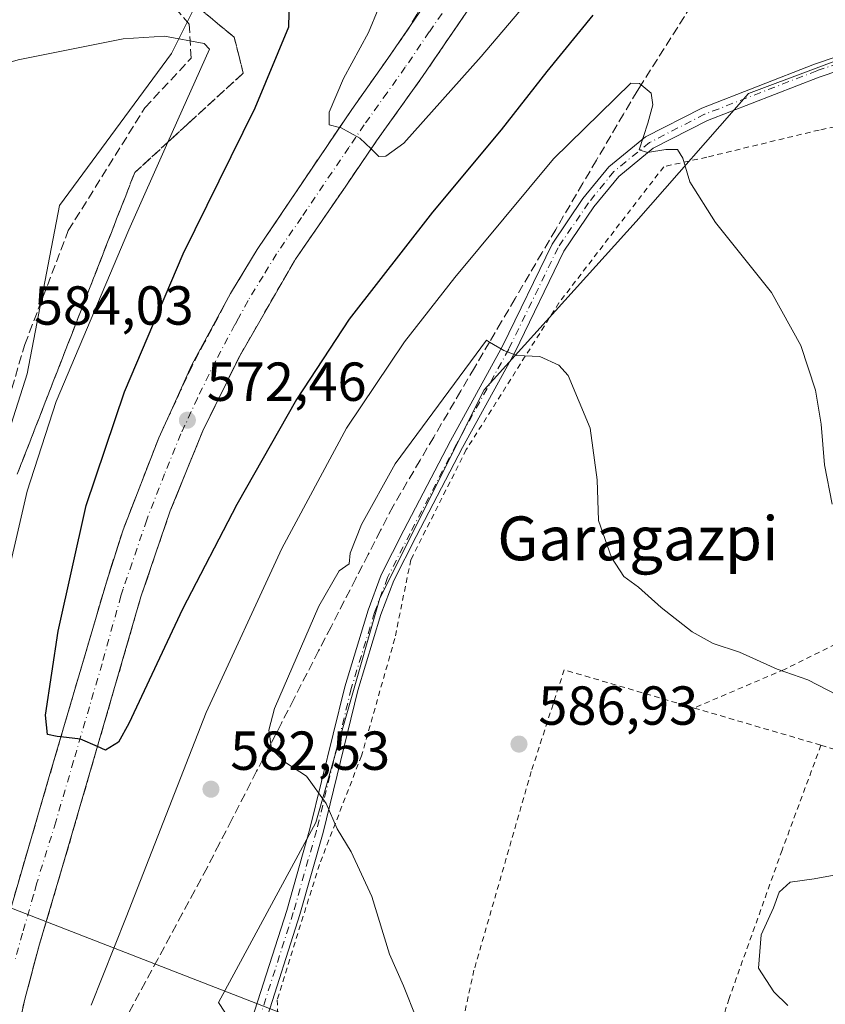
# Model space of a CAD drawing. Units: metres. Extents: x 562887 to 566314, y 4751854 to 4754199.
# Drawn here: x 565505 to 565652, y 4752085 to 4752265 of the extents above; entities that cross this region are included whole.
import ezdxf
from ezdxf.enums import TextEntityAlignment as Align

# ---------------------------------------------------------------- set-up
doc = ezdxf.new("R2010")
doc.units = ezdxf.units.M
doc.header["$MEASUREMENT"] = 0
for name, pattern in [('DGN Style 2', [1.6480167562047852, 0.988810053722871, -0.6592067024819142]), ('DGN Style 3', [2.307223458686699, 1.648016756204785, -0.6592067024819142]), ('DGN Style 4', [2.6384748266838614, 1.318413404963828, -0.6592067024819142, 0.001648016756204785, -0.6592067024819142])]:
    doc.linetypes.add(name, pattern=pattern)
for name, color, linetype, lineweight in [('Alambrada', 7, 'DGN Style 2', 0), ('Camino Cxs', 7, 'Continuous', 0), ('Camino eje', 30, 'DGN Style 4', 13), ('Carretera de calzada única Cxs', 7, 'Continuous', 13), ('Carretera de calzada única eje', 7, 'DGN Style 4', 0), ('Curva de nivel maestra', 30, 'Continuous', 30), ('Curva de nivel normal', 30, 'Continuous', 0), ('Núcleo urbano CxS', 7, 'Continuous', 0), ('Prado CxS', 92, 'Continuous', 0), ('Punto de cota en terreno', 7, 'Continuous', 0), ('Rótulo de punto de cota en terreno', 7, 'Continuous', 0), ('Senda', 7, 'DGN Style 3', 0), ('Talud superficial', 30, 'DGN Style 3', 0), ('Tendido', 6, 'Continuous', 0), ('Texto cartográfico', 7, 'Continuous', 0)]:
    doc.layers.add(name, color=color, linetype=linetype, lineweight=lineweight)
doc.styles.add('Style-Arial', font='txt')

# ---------------------------------------------------------------- blocks, each defined once
blk = doc.blocks.new('*U14')
at = {"layer": 'Prado CxS', "color": 92, "linetype": 'Continuous', "lineweight": 0}
blk.add_polyline3d([(565603.5608000001, 4752367.463099999, 566.6753999999928), (565585.1299000002, 4752340.7391, 578.5160999999935), (565557.3623000003, 4752321.740900001, 579.8741000000009), (565501.8277000003, 4752318.819300001, 576.0356000000029), (565469.6760999998, 4752318.819900001, 573.2402000000002), (565465.2921000002, 4752305.6667, 572.187699999995), (565485.7516999999, 4752295.436100001, 573.4844000000012), (565520.8256999999, 4752283.7443, 574.8752999999997), (565538.3624999998, 4752270.5909, 577.7400000000052), (565532.5169000002, 4752258.899499999, 580.0581999999995), (565512.0559, 4752231.1325, 582.8087999999989), (565506.2094999999, 4752200.442500001, 583.317200000005), (565494.5173000004, 4752163.9067, 583.0678999999947), (565490.1321, 4752121.524900001, 579.6794999999984), (565456.5191000003, 4752121.5255, 577.2161000000051), (565457.9801000003, 4752106.9113, 575.2274000000034), (565456.5182999996, 4752084.989499999, 576.3383000000031), (565443.3646999998, 4752060.145099999, 576.811799999996), (565399.5218000002, 4752048.4549, 575.9081000000006), (565317.6819000002, 4752063.0703, 572.2167999999947), (565202.2295000004, 4752093.7623, 564.6138000000064), (565136.4659000002, 4752117.146500001, 559.9719999999943), (565094.0854000002, 4752144.9143, 557.5123000000021), (565032.3733000001, 4752178.577099999, 557.7899999999936)], dxfattribs=at)
blk = doc.blocks.new('5PATER')
at = {"layer": 'Punto de cota en terreno', "linetype": 'Continuous', "lineweight": 0}
h = blk.add_hatch(color=51, dxfattribs=at)
edge = h.paths.add_edge_path()
edge.add_ellipse((0, 0), major_axis=(-0.1095731443231308, -0.1110710700762829), ratio=0.9994222409660322, start_angle=0, end_angle=360)
blk = doc.blocks.new('*U22')
at = {"layer": 'Carretera de calzada única Cxs', "color": 7, "linetype": 'Continuous', "lineweight": 13}
for points in [[(565652.9101, 4752338.920100001, 565.2795999999944), (565648.9101, 4752338.630100001, 565.3706999999995), (565640.1300999997, 4752336.040100001, 565.4274000000005), (565637.7901, 4752334.720100001, 565.4183000000048), (565634.2401000002, 4752332.1601, 565.4695000000065), (565630.7500999998, 4752329.050100001, 565.5739999999934), (565625.7901, 4752323.050100001, 565.8634000000021), (565617.9700999996, 4752312.210100001, 566.4704999999958), (565594.8701, 4752278.9001, 568.1377999999969), (565587.0800999999, 4752267.5701, 568.7572999999975), (565578.2901, 4752254.6801, 569.4140000000043), (565569.9001000002, 4752242.950099999, 570.0513999999966), (565564.2901, 4752234.700099999, 570.4530999999988), (565555.1300999997, 4752221.380100001, 571.0730999999942), (565544.8800999997, 4752203.630100001, 571.8331000000035), (565538.2100999998, 4752190.050100001, 572.3990999999951), (565532.2901, 4752175.460100001, 573.212400000004), (565526.9401000004, 4752159.780099999, 573.8206000000064), (565519.0301000001, 4752132.520099999, 575.0109999999986), (565512.5900999998, 4752110.350099999, 575.9000999999989), (565508.4501, 4752096.4001, 576.5592000000033), (565505.7301000003, 4752086.3301, 576.8055000000022), (565503.3101000004, 4752075.140100001, 577.1391000000004)], [(565496.9886999996, 4752082.038899999, 577.2237000000023), (565498.5900999998, 4752086.030099999, 576.8813999999984), (565499.4744999995, 4752089.331900001, 576.7158999999956), (565501.4707000004, 4752096.7851, 576.4507000000012), (565502.3800999997, 4752100.1801, 576.3917999999976), (565510.2200999996, 4752126.960100001, 575.4676000000036), (565520.6300999997, 4752162.460100001, 574.1726999999955), (565523.6601, 4752171.9901, 574.8141999999935), (565530.2001, 4752188.790100001, 572.9833000000071), (565533.0173000004, 4752194.885500001, 572.6824000000051), (565536.1312999995, 4752201.9451, 572.449099999998), (565537.4052999998, 4752204.304099999, 572.2740000000049), (565543.2701000003, 4752215.0701, 571.7084999999934), (565548.1201, 4752223.110099999, 571.2476000000024), (565565.3800999997, 4752248.670100001, 569.8833000000013), (565571.9501, 4752257.950099999, 569.3803999999947), (565579.0301000001, 4752268.2301, 568.7762999999978)]]:
    blk.add_polyline3d(points, dxfattribs=at)

msp = doc.modelspace()

# ---------------------------------------------------------------- linework, layer by layer
at = {"layer": 'Alambrada', "color": 7, "linetype": 'DGN Style 2', "lineweight": 0, "extrusion": (0.05021120785634754, -0.01473990927032519, 0.9986298461794086), "elevation": -41057.24094833403, "flags": 128}
msp.add_lwpolyline([(4719050.28815362, 794759.9719479505), (4719050.28815362, 794735.8328370667)], dxfattribs=at)
at = {"layer": 'Alambrada', "color": 7, "linetype": 'DGN Style 2', "lineweight": 0}
for points in [[(565810.3201000001, 4752253.2301, 560.4550000000017), (565800.1601, 4752258.350099999, 560.563599999994), (565794.2801000001, 4752259.470100001, 561.1600000000036), (565777.3201000001, 4752259.2401, 562.8853999999993), (565757.1901000004, 4752258.350099999, 564.9192000000039), (565714.0000999998, 4752254.110099999, 569.5117000000029), (565695.9200999998, 4752251.4101, 572.3956000000035), (565681.6700999998, 4752250.440099999, 575.0481), (565669.6700999998, 4752248.840100001, 575.8025999999954), (565650.6300999997, 4752244.920100001, 578.258600000001), (565630.1201, 4752239.970100001, 579.3984000000055), (565622.2701000003, 4752238.2301, 580.301099999997), (565603.1700999998, 4752213.390100001, 583.6306999999942), (565586.2701000003, 4752186.610099999, 585.7976000000053), (565576.1501000002, 4752166.520099999, 585.5648999999976), (565573.2301000003, 4752152.130100001, 585.880999999994), (565567.1601, 4752130.7601, 585.8497999999963), (565559.4801000003, 4752110.9301, 584.5290999999997), (565551.7795000002, 4752086.2487, 583.094299999997), (565552.3086999999, 4752075.003900001, 582.6006999999954), (565558.5099, 4752055.093900001, 581.5219999999972), (565579.2301000003, 4752048.9301, 582.6616999999969)], [(565840.5701000001, 4752128.040100001, 565.1633000000002), (565820.5100999996, 4752134.6801, 564.7467999999935), (565755.0000999998, 4752157.5601, 566.7228999999934), (565717.7100999998, 4752172.600099999, 569.4991000000009), (565686.1501000002, 4752167.1601, 575.9241000000038), (565644.2801000001, 4752146.520099999, 585.1861999999965), (565627.8300999999, 4752139.470100001, 588.8138999999937)], [(565627.8300999999, 4752139.470100001, 588.8138999999937), (565604.1201, 4752146.440099999, 587.1477000000014), (565598.1201, 4752127.880100001, 587.2097000000067), (565587.6700999998, 4752091.6501, 586.3689000000013), (565581.8300999999, 4752064.7601, 584.0976999999984), (565579.2301000003, 4752048.9301, 582.6616999999969)], [(565650.9600999998, 4752132.6801, 587.550700000007), (565643.8701, 4752113.5601, 589.2339999999967), (565634.2001, 4752086.450099999, 589.3521000000037), (565627.6300999997, 4752066.040100001, 587.5426000000007), (565623.0301000001, 4752048.130100001, 584.9021000000066), (565620.5100999996, 4752036.440099999, 583.5430000000051)], [(565650.9600999998, 4752132.6801, 587.550700000007), (565703.2801000001, 4752116.050100001, 585.6371000000072), (565750.2301000003, 4752102.440099999, 586.0265000000073), (565789.5401, 4752091.890100001, 588.3114999999962), (565820.6700999998, 4752082.520099999, 579.4615999999951), (565830.3501000004, 4752080.550100001, 577.8859999999986)]]:
    msp.add_polyline3d(points, dxfattribs=at)
at = {"layer": 'Camino Cxs', "color": 7, "linetype": 'Continuous', "lineweight": 0}
for points in [[(565547.1804999998, 4752082.6371, 582.3319999999949), (565553.5120999999, 4752102.501700001, 583.8672999999981), (565557.7336999997, 4752117.409499999, 584.6643999999942), (565564.0867, 4752143.3507, 585.7774999999965), (565568.3416999998, 4752157.3125, 585.3561000000045), (565570.7613000004, 4752163.7645, 585.2848999999987), (565574.8967000004, 4752171.901900001, 585.4327000000048), (565583.3727000002, 4752188.1917, 585.8034999999945), (565592.8892999999, 4752205.5067, 584.9514000000054), (565601.9105000002, 4752224.0799, 582.465200000006), (565607.5478999997, 4752232.401699999, 581.4802000000054), (565612.2931000004, 4752238.231699999, 580.761599999998), (565618.9763000002, 4752243.6873, 580.1536999999954), (565629.2062999997, 4752248.936899999, 579.3334999999934), (565649.7969000004, 4752256.907500001, 577.7902000000031), (565669.3369000005, 4752263.5537, 575.5267000000022)], [(565547.1804999998, 4752082.6371, 582.3319999999949), (565553.5120999999, 4752102.501700001, 583.8672999999981), (565557.7336999997, 4752117.409499999, 584.6643999999942), (565564.0867, 4752143.3507, 585.7774999999965), (565568.3416999998, 4752157.3125, 585.3561000000045), (565570.7613000004, 4752163.7645, 585.2848999999987), (565574.8967000004, 4752171.901900001, 585.4327000000048), (565583.3727000002, 4752188.1917, 585.8034999999945), (565592.8892999999, 4752205.5067, 584.9514000000054), (565601.9105000002, 4752224.0799, 582.465200000006), (565607.5478999997, 4752232.401699999, 581.4802000000054), (565612.2931000004, 4752238.231699999, 580.761599999998), (565618.9763000002, 4752243.6873, 580.1536999999954), (565629.2062999997, 4752248.936899999, 579.3334999999934), (565649.7969000004, 4752256.907500001, 577.7902000000031), (565669.3369000005, 4752263.5537, 575.5267000000022)], [(565670.0050999997, 4752261.1403, 575.6444999999949), (565650.6511000004, 4752254.5573, 578.0737999999983), (565630.2311000006, 4752246.652899999, 579.0258000000031), (565620.3526999997, 4752241.583699999, 580.0978000000032), (565614.0713000001, 4752236.4561, 580.7416999999987), (565609.5560999997, 4752230.908700001, 581.4155000000028), (565604.0809000004, 4752222.826300001, 582.5152999999991), (565595.1105000004, 4752204.3577, 585.0118999999977), (565585.5773, 4752187.012499999, 585.7997999999934), (565577.1199000003, 4752170.758500001, 585.4961000000039), (565573.0531000001, 4752162.756100001, 585.4247999999934), (565570.7100999998, 4752156.508300001, 585.5800000000017), (565566.4983000001, 4752142.6885, 585.8484999999928), (565560.1513, 4752116.771299999, 584.823900000003), (565555.9064999997, 4752101.781300001, 584.1067999999941), (565549.6355, 4752082.1073, 582.6386999999959)], [(565670.0050999997, 4752261.1403, 575.6444999999949), (565650.6511000004, 4752254.5573, 578.0737999999983), (565630.2311000006, 4752246.652899999, 579.0258000000031), (565620.3526999997, 4752241.583699999, 580.0978000000032), (565614.0713000001, 4752236.4561, 580.7416999999987), (565609.5560999997, 4752230.908700001, 581.4155000000028), (565604.0809000004, 4752222.826300001, 582.5152999999991), (565595.1105000004, 4752204.3577, 585.0118999999977), (565585.5773, 4752187.012499999, 585.7997999999934), (565577.1199000003, 4752170.758500001, 585.4961000000039), (565573.0531000001, 4752162.756100001, 585.4247999999934), (565570.7100999998, 4752156.508300001, 585.5800000000017), (565566.4983000001, 4752142.6885, 585.8484999999928), (565560.1513, 4752116.771299999, 584.823900000003), (565555.9064999997, 4752101.781300001, 584.1067999999941), (565549.6355, 4752082.1073, 582.6386999999959)]]:
    msp.add_polyline3d(points, dxfattribs=at)
at = {"layer": 'Camino eje', "color": 30, "linetype": 'DGN Style 4', "lineweight": 13}
msp.add_polyline3d([(565669.6709000003, 4752262.346899999, 575.4694000000018), (565650.2241000002, 4752255.7323, 577.918399999995), (565629.7187000001, 4752247.7949, 579.0895000000019), (565619.6645000001, 4752242.635500001, 580.0840000000027), (565613.1823000005, 4752237.343900001, 580.738200000007), (565608.5521, 4752231.655300001, 581.4336999999941), (565602.9956999999, 4752223.4531, 582.5063999999984), (565593.9999000002, 4752204.9323, 584.9741999999969), (565584.4748999998, 4752187.6021, 585.8093999999984), (565576.0083, 4752171.3301, 585.4581000000035), (565571.9071000004, 4752163.260299999, 585.3430999999982), (565569.5258999999, 4752156.910300001, 585.4676999999938), (565565.2925000004, 4752143.0197, 585.8105000000069), (565558.9424999999, 4752117.090500001, 584.7446000000054), (565554.7093000002, 4752102.1415, 583.9864999999991), (565548.4079, 4752082.372099999, 582.4630999999936)], dxfattribs=at)
at = {"layer": 'Carretera de calzada única Cxs', "color": 7, "linetype": 'Continuous', "lineweight": 13}
for points in [[(565652.9101, 4752338.920100001, 565.2795999999944), (565648.9101, 4752338.630100001, 565.3706999999995), (565640.1300999997, 4752336.040100001, 565.4274000000005), (565637.7901, 4752334.720100001, 565.4183000000048), (565634.2401000002, 4752332.1601, 565.4695000000065), (565630.7500999998, 4752329.050100001, 565.5739999999934), (565625.7901, 4752323.050100001, 565.8634000000021), (565617.9700999996, 4752312.210100001, 566.4704999999958), (565594.8701, 4752278.9001, 568.1377999999969), (565587.0800999999, 4752267.5701, 568.7572999999975), (565578.2901, 4752254.6801, 569.4140000000043), (565569.9001000002, 4752242.950099999, 570.0513999999966), (565564.2901, 4752234.700099999, 570.4530999999988), (565555.1300999997, 4752221.380100001, 571.0730999999942), (565544.8800999997, 4752203.630100001, 571.8331000000035), (565538.2100999998, 4752190.050100001, 572.3990999999951), (565532.2901, 4752175.460100001, 573.212400000004), (565526.9401000004, 4752159.780099999, 573.8206000000064), (565519.0301000001, 4752132.520099999, 575.0109999999986), (565512.5900999998, 4752110.350099999, 575.9000999999989), (565508.4501, 4752096.4001, 576.5592000000033), (565505.7301000003, 4752086.3301, 576.8055000000022), (565503.3101000004, 4752075.140100001, 577.1391000000004)], [(565501.4707000004, 4752096.7851, 576.4507000000012), (565502.3800999997, 4752100.1801, 576.3917999999976), (565510.2200999996, 4752126.960100001, 575.4676000000036), (565520.6300999997, 4752162.460100001, 574.1726999999955), (565523.6601, 4752171.9901, 574.8141999999935), (565530.2001, 4752188.790100001, 572.9833000000071), (565533.0173000004, 4752194.885500001, 572.6824000000051), (565536.1312999995, 4752201.9451, 572.449099999998), (565537.4052999998, 4752204.304099999, 572.2740000000049), (565543.2701000003, 4752215.0701, 571.7084999999934), (565548.1201, 4752223.110099999, 571.2476000000024), (565565.3800999997, 4752248.670100001, 569.8833000000013), (565571.9501, 4752257.950099999, 569.3803999999947), (565579.0301000001, 4752268.2301, 568.7762999999978)]]:
    msp.add_polyline3d(points, dxfattribs=at)
at = {"layer": 'Carretera de calzada única eje', "color": 7, "linetype": 'DGN Style 4', "lineweight": 0}
msp.add_polyline3d([(565584.9471000005, 4752270.706300001, 568.6114999999991), (565579.5201000003, 4752262.826099999, 568.9838000000018), (565575.1300999997, 4752256.3761, 569.3071999999956), (565571.8400999998, 4752251.736099999, 569.5473999999958), (565567.6501000002, 4752245.8761, 569.8454000000056), (565564.8400999998, 4752241.746099999, 570.0809000000008), (565556.2100999998, 4752228.9661, 570.718200000003), (565551.6401000004, 4752222.306100001, 571.0703999999969), (565549.2100999998, 4752218.2861, 571.2948999999935), (565546.4617, 4752213.7917, 571.5004999999946), (565544.7471000003, 4752210.569499999, 571.6742999999988), (565544.0800999999, 4752209.416099999, 571.7266999999993), (565540.5701000001, 4752202.816099999, 572.0359999999928), (565537.2401000002, 4752196.0261, 572.3197999999975), (565534.2311000006, 4752189.478499999, 572.639599999995), (565531.2500999998, 4752182.186100001, 572.9603999999963), (565527.9801000003, 4752173.7861, 575.0347000000038), (565525.3101000004, 4752165.9461, 574.7593000000053), (565523.6639, 4752161.224099999, 574.0198999999993), (565523.2883000001, 4752159.952500001, 574.0077000000019), (565519.8400999998, 4752147.556100001, 574.3628999999928), (565514.6401000004, 4752129.806100001, 575.1380999999965), (565511.4101, 4752118.7161, 575.6178999999975), (565507.8935000002, 4752107.411699999, 576.0408000000025), (565507.3605000004, 4752105.363299999, 576.1371999999974), (565505.3265000005, 4752098.382900001, 576.4266000000061), (565503.9347000001, 4752093.354900001, 576.5685999999987)], dxfattribs=at)
at = {"layer": 'Curva de nivel maestra', "color": 30, "linetype": 'Continuous', "lineweight": 30, "elevation": 575, "flags": 128}
msp.add_lwpolyline([(565609.3200000003, 4752265.890100001), (565600.9500000002, 4752255.5801), (565592.6399999997, 4752244.950099999), (565580.1100000005, 4752229.9301), (565564.8899999997, 4752210.4001), (565555.2800000003, 4752195.770099999), (565544.4199999999, 4752176.600099999), (565534.5, 4752157.520099999), (565524.7000000002, 4752136.640100001), (565522.8399999999, 4752133.210100001), (565520.4900000002, 4752131.770099999), (565519.0022999998, 4752132.428400001), (565515.8799999999, 4752133.8101), (565512.3372999998, 4752134.1852), (565511.6299999999, 4752134.2601), (565509.9000000004, 4752134.620100001), (565509.5099999999, 4752138.140100001), (565511.8200000003, 4752153.5001), (565516.9199999999, 4752176.4101), (565523.9299999997, 4752197.1501), (565534.6600000003, 4752222.360099999), (565547.7699999996, 4752248.970100001), (565553.8799999999, 4752263.7601), (565554.0300000003, 4752268.7601)], dxfattribs=at)
at = {"layer": 'Curva de nivel normal', "color": 30, "linetype": 'Continuous', "lineweight": 0, "flags": 128}
for points, elevation in [([(565625.4600000001, 4752301.359999999), (565588.9800000004, 4752258.33), (565574.8799999999, 4752242.51), (565571.5999999996, 4752240.16), (565570.3099999996, 4752240.119999999), (565568.8967000004, 4752241.475600001), (565566.8799999999, 4752243.41), (565563.3399999999, 4752245.359999999), (565563.1689999999, 4752245.402799999), (565561.2599999999, 4752245.880000001), (565561.2699999996, 4752248.189999999), (565563.8799999999, 4752254.33), (565568.4500000002, 4752262.699999999), (565570.2199999997, 4752266.99)], 570), ([(565411.6200000001, 4752159.619999999), (565421.9600000001, 4752154.130000001), (565436.7599999999, 4752148.52), (565450.4199999999, 4752142.58), (565460.7000000002, 4752139), (565471.7000000002, 4752134.32), (565484.5700000003, 4752127.199999999), (565488.7699999996, 4752125.49), (565490.9199999999, 4752125.92), (565492.6200000001, 4752125.58), (565493.6799999997, 4752125.859999999), (565495.0499999998, 4752127.880000001), (565496.0493000001, 4752132.0514), (565497.0599999996, 4752136.27), (565501.1399999997, 4752157.439999999), (565506.1699999999, 4752179.01), (565511.4400000004, 4752195.369999999), (565524.7400000002, 4752226.74), (565531.8513000002, 4752242.697899999), (565539.4100000003, 4752259.66), (565538.4500000002, 4752260.689999999), (565531.2199999997, 4752262.029999999)], 580), ([(565531.2199999997, 4752262.029999999), (565523.6600000003, 4752261.58), (565504.54, 4752257.74), (565489.6600000003, 4752253.49), (565479.9400000004, 4752249.539999999), (565473.5999999996, 4752243.970000001), (565465, 4752230.99), (565457.8099999996, 4752215.99), (565453.5800000001, 4752209.680000001), (565446.8300000001, 4752205.100000001), (565433.0300000003, 4752198.5), (565425.3600000005, 4752193.77), (565420.7800000003, 4752189.59), (565413.0099999999, 4752183.470000001)], 580), ([(565616.2999999998, 4752253.470000001), (565602.2000000002, 4752239.66), (565584.2000000002, 4752218.01), (565574.9699999997, 4752206.300000001), (565564.4299999997, 4752190.51), (565552.6299999999, 4752168.59), (565538.7999999998, 4752138.640000001), (565524.2100000001, 4752101.33), (565517.8399999999, 4752085.27)], 580), ([(565653.0099999999, 4752176.689999999), (565651.5800000001, 4752183.859999999), (565650.9699999997, 4752191.230000001), (565649.9500000002, 4752197.49), (565647.2999999998, 4752205.609999999), (565641.9199999999, 4752215.300000001), (565631.7400000002, 4752228.07), (565627.04, 4752235.449999999), (565625.7800000003, 4752239.800000001), (565624.7999999998, 4752241.34), (565622.6399999997, 4752241.380000001), (565619.3099999996, 4752240.83), (565617.8099999996, 4752241.33), (565619.3899999997, 4752246.189999999), (565620.2699999996, 4752249.52), (565619.9600000001, 4752251.66), (565618.1385000005, 4752253.160499999), (565617.8600000005, 4752253.390000001), (565616.2999999998, 4752253.470000001)], 580), ([(565589.9500000002, 4752206.58), (565573.2800000003, 4752184.01), (565567.1399999997, 4752172.930000001), (565565.0700000003, 4752167.75), (565564.8799999999, 4752165.800000001), (565563.0899999999, 4752164.5), (565559.3600000005, 4752158.039999999), (565551.29, 4752139.369999999), (565550.2300000004, 4752135.439999999), (565550.6003999999, 4752132.904999999), (565550.7400000002, 4752131.949999999), (565553.3099999996, 4752129.5), (565557.1299999999, 4752127.050000001), (565560.7400000002, 4752122.039999999), (565562.6900000004, 4752117.4), (565565.2999999998, 4752113.26), (565569.0199999996, 4752105.07), (565572.2599999999, 4752094.550000001), (565574.8300000001, 4752088.789999999), (565577.1699999999, 4752082.800000001)], 585), ([(565653.8600000005, 4752141.859999999), (565648.5599999996, 4752144.619999999), (565642.9500000002, 4752146.58), (565636.1200000001, 4752149.66), (565631.2999999998, 4752151.25), (565627.4900000002, 4752153.359999999), (565621.8099999996, 4752157.779999999), (565617.6699999999, 4752161.52), (565614.9900000002, 4752163.480000001), (565612.7300000004, 4752166.91), (565610.3799999999, 4752173.680000001), (565610.1200000001, 4752181.08), (565608.8700000001, 4752190.5), (565604.8399999999, 4752200.140000001), (565603.1299999999, 4752202.01), (565599.6600000003, 4752203.630000001), (565595.5, 4752203.800000001), (565593.0999999996, 4752204.689999999), (565590.5098000001, 4752206.244100001), (565589.9500000002, 4752206.58)], 585), ([(565664.0300000003, 4752109.939999999), (565657.0300000003, 4752109.619999999), (565649.7000000002, 4752108.289999999), (565645.3600000005, 4752107.680000001), (565643.3200000003, 4752105.850000001), (565642.3200000003, 4752102.99), (565640.0599999996, 4752098.060000001), (565639.5899999999, 4752092.01), (565642.3399999999, 4752087.67), (565644.9199999999, 4752085.210000001)], 590)]:
    msp.add_lwpolyline(points, dxfattribs=dict(at, elevation=elevation))
at = {"layer": 'Núcleo urbano CxS', "color": 7, "linetype": 'Continuous', "lineweight": 0}
for points in [[(565032.3733000001, 4752178.577099999, 557.7899999999936), (565094.0854000002, 4752144.9143, 557.5123000000021), (565136.4659000002, 4752117.146500001, 559.9719999999943), (565202.2295000004, 4752093.7623, 564.6138000000064), (565317.6819000002, 4752063.0703, 572.2167999999947), (565399.5218000002, 4752048.4549, 575.9081000000006), (565443.3646999998, 4752060.145099999, 576.811799999996), (565456.5182999996, 4752084.989499999, 576.3383000000031), (565457.9801000003, 4752106.9113, 575.2274000000034), (565456.5191000003, 4752121.5255, 577.2161000000051), (565490.1321, 4752121.524900001, 579.6794999999984), (565494.5173000004, 4752163.9067, 583.0678999999947), (565506.2094999999, 4752200.442500001, 583.317200000005), (565512.0559, 4752231.1325, 582.8087999999989), (565532.5169000002, 4752258.899499999, 580.0581999999995), (565538.3624999998, 4752270.5909, 577.7400000000052), (565520.8256999999, 4752283.7443, 574.8752999999997), (565485.7516999999, 4752295.436100001, 573.4844000000012), (565465.2921000002, 4752305.6667, 572.187699999995), (565469.6760999998, 4752318.819900001, 573.2402000000002), (565501.8277000003, 4752318.819300001, 576.0356000000029), (565557.3623000003, 4752321.740900001, 579.8741000000009), (565585.1299000002, 4752340.7391, 578.5160999999935), (565603.5608000001, 4752367.463099999, 566.6753999999928)], [(565032.3733000001, 4752178.577099999, 557.7899999999936), (565094.0854000002, 4752144.9143, 557.5123000000021), (565136.4659000002, 4752117.146500001, 559.9719999999943), (565202.2295000004, 4752093.7623, 564.6138000000064), (565317.6819000002, 4752063.0703, 572.2167999999947), (565399.5218000002, 4752048.4549, 575.9081000000006), (565443.3646999998, 4752060.145099999, 576.811799999996), (565456.5182999996, 4752084.989499999, 576.3383000000031), (565457.9801000003, 4752106.9113, 575.2274000000034), (565456.5191000003, 4752121.5255, 577.2161000000051), (565490.1321, 4752121.524900001, 579.6794999999984), (565494.5173000004, 4752163.9067, 583.0678999999947), (565506.2094999999, 4752200.442500001, 583.317200000005), (565512.0559, 4752231.1325, 582.8087999999989), (565532.5169000002, 4752258.899499999, 580.0581999999995), (565538.3624999998, 4752270.5909, 577.7400000000052), (565520.8256999999, 4752283.7443, 574.8752999999997), (565485.7516999999, 4752295.436100001, 573.4844000000012), (565465.2921000002, 4752305.6667, 572.187699999995), (565469.6760999998, 4752318.819900001, 573.2402000000002), (565501.8277000003, 4752318.819300001, 576.0356000000029), (565557.3623000003, 4752321.740900001, 579.8741000000009), (565585.1299000002, 4752340.7391, 578.5160999999935), (565603.5608000001, 4752367.463099999, 566.6753999999928)], [(565840.1469000002, 4752243.667300001, 558.4646000000066), (565798.8339000001, 4752264.6095, 560.7936000000045), (565778.8992999997, 4752274.7147, 562.2149999999965), (565759.0383000001, 4752266.2031, 565.2044000000024), (565713.7339000005, 4752264.7423, 570.4763999999996), (565672.8141000001, 4752264.742900001, 575.338499999998), (565637.7389000002, 4752251.5911, 578.4793999999965), (565617.2790999999, 4752228.207900001, 581.1374999999971), (565589.5110999999, 4752197.5187, 585.2648000000045), (565570.5115, 4752159.521299999, 585.1321000000025), (565558.8189000003, 4752118.601100001, 584.704899999997), (565541.0774999997, 4752085.725099999, 582.1646000000037), (565545.7099000001, 4752078.692100001, 581.9753000000055)], [(565840.1469000002, 4752243.667300001, 558.4646000000066), (565798.8339000001, 4752264.6095, 560.7936000000045), (565778.8992999997, 4752274.7147, 562.2149999999965), (565759.0383000001, 4752266.2031, 565.2044000000024), (565713.7339000005, 4752264.7423, 570.4763999999996), (565672.8141000001, 4752264.742900001, 575.338499999998), (565637.7389000002, 4752251.5911, 578.4793999999965), (565617.2790999999, 4752228.207900001, 581.1374999999971), (565589.5110999999, 4752197.5187, 585.2648000000045), (565570.5115, 4752159.521299999, 585.1321000000025), (565558.8189000003, 4752118.601100001, 584.704899999997), (565541.0774999997, 4752085.725099999, 582.1646000000037), (565545.7099000001, 4752078.692100001, 581.9753000000055)]]:
    msp.add_polyline3d(points, dxfattribs=at)
at = {"layer": 'Prado CxS', "color": 92, "linetype": 'Continuous', "lineweight": 0}
for points in [[(565032.3733000001, 4752178.577099999, 557.7899999999936), (565094.0854000002, 4752144.9143, 557.5123000000021), (565136.4659000002, 4752117.146500001, 559.9719999999943), (565202.2295000004, 4752093.7623, 564.6138000000064), (565317.6819000002, 4752063.0703, 572.2167999999947), (565399.5218000002, 4752048.4549, 575.9081000000006), (565443.3646999998, 4752060.145099999, 576.811799999996), (565456.5182999996, 4752084.989499999, 576.3383000000031), (565457.9801000003, 4752106.9113, 575.2274000000034), (565456.5191000003, 4752121.5255, 577.2161000000051), (565490.1321, 4752121.524900001, 579.6794999999984), (565494.5173000004, 4752163.9067, 583.0678999999947), (565506.2094999999, 4752200.442500001, 583.317200000005), (565512.0559, 4752231.1325, 582.8087999999989), (565532.5169000002, 4752258.899499999, 580.0581999999995), (565538.3624999998, 4752270.5909, 577.7400000000052), (565520.8256999999, 4752283.7443, 574.8752999999997), (565485.7516999999, 4752295.436100001, 573.4844000000012), (565465.2921000002, 4752305.6667, 572.187699999995), (565469.6760999998, 4752318.819900001, 573.2402000000002), (565501.8277000003, 4752318.819300001, 576.0356000000029), (565557.3623000003, 4752321.740900001, 579.8741000000009), (565585.1299000002, 4752340.7391, 578.5160999999935), (565603.5608000001, 4752367.463099999, 566.6753999999928)], [(565545.7099000001, 4752078.692100001, 581.9753000000055), (565541.0774999997, 4752085.725099999, 582.1646000000037), (565558.8189000003, 4752118.601100001, 584.704899999997), (565570.5115, 4752159.521299999, 585.1321000000025), (565589.5110999999, 4752197.5187, 585.2648000000045), (565617.2790999999, 4752228.207900001, 581.1374999999971), (565637.7389000002, 4752251.5911, 578.4793999999965), (565672.8141000001, 4752264.742900001, 575.338499999998), (565713.7339000005, 4752264.7423, 570.4763999999996), (565759.0383000001, 4752266.2031, 565.2044000000024), (565778.8992999997, 4752274.7147, 562.2149999999965), (565798.8339000001, 4752264.6095, 560.7936000000045), (565840.1469000002, 4752243.667300001, 558.4646000000066)], [(565840.1469000002, 4752243.667300001, 558.4646000000066), (565798.8339000001, 4752264.6095, 560.7936000000045), (565778.8992999997, 4752274.7147, 562.2149999999965), (565759.0383000001, 4752266.2031, 565.2044000000024), (565713.7339000005, 4752264.7423, 570.4763999999996), (565672.8141000001, 4752264.742900001, 575.338499999998), (565637.7389000002, 4752251.5911, 578.4793999999965), (565617.2790999999, 4752228.207900001, 581.1374999999971), (565589.5110999999, 4752197.5187, 585.2648000000045), (565570.5115, 4752159.521299999, 585.1321000000025), (565558.8189000003, 4752118.601100001, 584.704899999997), (565541.0774999997, 4752085.725099999, 582.1646000000037), (565545.7099000001, 4752078.692100001, 581.9753000000055)]]:
    msp.add_polyline3d(points, dxfattribs=at)
at = {"layer": 'Senda', "color": 7, "linetype": 'DGN Style 3', "lineweight": 0}
msp.add_polyline3d([(565436.2999, 4752117.317399999, 575.1399999999994), (565455.5789000001, 4752116.0943, 576.2020000000048), (565472.0888999999, 4752116.570499999, 577.9713000000047), (565484.3126999997, 4752116.2531, 579.0212000000029), (565489.0752999998, 4752117.999299999, 579.3775000000023), (565490.9802999999, 4752121.8093, 579.6809999999969), (565492.0915000001, 4752129.9055, 580.4885000000068), (565491.6152999997, 4752140.383099999, 581.7176000000036), (565491.2977, 4752151.178099999, 582.7942000000039), (565492.8853000002, 4752160.7031, 583.077099999995), (565496.2188999997, 4752173.403100001, 583.0136000000057), (565505.7440999999, 4752205.7883, 583.4670999999944), (565513.6815, 4752226.5845, 583.0044999999955), (565527.6514999997, 4752248.9683, 581.6201000000001), (565536.0652999999, 4752258.017100001, 580.2446000000054), (565535.7478999998, 4752264.2083, 579.5488999999943), (565530.1914999997, 4752270.7171, 578.7280000000028), (565520.8252999998, 4752277.860900001, 577.4296999999933), (565497.9653000003, 4752288.497099999, 575.485799999995), (565482.8838999998, 4752294.3709, 574.1989999999934), (565470.3426999999, 4752297.704700001, 573.3729000000021), (565461.4527000003, 4752301.990900001, 572.2403999999951), (565458.4307000004, 4752306.649599999, 571.9907999999997)], dxfattribs=at)
at = {"layer": 'Talud superficial', "color": 30, "linetype": 'DGN Style 3', "lineweight": 0}
for points in [[(565481.2800000003, 4752299.7501, 572.8993999999948), (565514.5999999996, 4752293.100099999, 572.4781999999977), (565519.3600000005, 4752292.1601, 572.2292000000016), (565528.8799999999, 4752290.2601, 571.6432000000059), (565533.2000000002, 4752289.1801, 571.327099999995), (565537.5099999999, 4752288.100099999, 570.8589000000065), (565546.1500000004, 4752285.940099999, 570.2017000000051), (565549.6672999999, 4752285.059400001, 569.9694000000018), (565559.0899999999, 4752282.700099999, 568.9296000000032), (565563.4100000003, 4752281.620100001, 568.7024999999994), (565566.4600000001, 4752278.9901, 568.6854000000021), (565572.5700000003, 4752273.7401, 568.7011999999959), (565575.6200000001, 4752271.110099999, 568.6937999999936), (565578.6799999997, 4752268.4801, 568.6037000000069), (565577.2300000004, 4752266.0001, 568.7934999999999), (565575.79, 4752263.530099999, 569.1388000000006)], [(565504.3600000005, 4752182.110099999, 581.4697000000015), (565506.0099999999, 4752186.340100001, 581.2661999999982), (565507.6600000003, 4752190.5801, 581.1315000000031), (565509.2999999998, 4752194.8101, 581.156099999993), (565510.9500000002, 4752199.050100001, 581.2118999999948), (565512.5999999996, 4752203.280099999, 581.0592999999935), (565514.25, 4752207.520099999, 580.9888999999966), (565515.9000000004, 4752211.7501, 580.9997000000003), (565517.5499999998, 4752215.9901, 581.0357999999978), (565519.2000000002, 4752220.220100001, 581.1566000000021), (565520.8499999996, 4752224.460100001, 581.2332000000024), (565522.5, 4752228.690099999, 581.1885000000038), (565524.1500000004, 4752232.9301, 581.3083999999944), (565525.7999999998, 4752237.1601, 581.3554000000004), (565531.8513000002, 4752242.697899999, 580.2551999999996), (565532.4000000004, 4752243.200099999, 580.1601999999984), (565535.6900000004, 4752246.220100001, 579.5332999999955), (565545.5899999999, 4752255.280099999, 577.4311000000016), (565544.7599999999, 4752258.5701, 578.1162999999942), (565543.9400000004, 4752261.870100001, 578.5571999999956), (565540.4400000004, 4752264.7501, 579.0433000000048), (565536.9299999997, 4752267.630100001, 579.0984000000026)], [(565536.9299999997, 4752267.630100001, 578.6870999999956), (565540.4400000004, 4752264.7501, 578.8220000000001), (565543.9400000004, 4752261.870100001, 578.696299999996), (565544.7599999999, 4752258.5701, 578.4176000000007), (565545.5899999999, 4752255.280099999, 577.9018000000069), (565535.6900000004, 4752246.220100001, 580.1609000000026), (565532.4000000004, 4752243.200099999, 580.8629999999976), (565531.8513000002, 4752242.697899999, 580.9418000000006), (565525.7999999998, 4752237.1601, 581.7436000000016), (565524.1500000004, 4752232.9301, 581.7263999999996), (565522.5, 4752228.690099999, 581.684699999998), (565520.8499999996, 4752224.460100001, 581.6968000000053), (565519.2000000002, 4752220.220100001, 581.7056000000011), (565517.5499999998, 4752215.9901, 581.6604999999981), (565515.9000000004, 4752211.7501, 581.6402999999991), (565514.25, 4752207.520099999, 581.7333000000071), (565512.5999999996, 4752203.280099999, 581.8222999999998), (565510.9500000002, 4752199.050100001, 581.7793999999994), (565509.2999999998, 4752194.8101, 581.7339999999967), (565507.6600000003, 4752190.5801, 581.8125), (565506.0099999999, 4752186.340100001, 581.8381999999983), (565504.3600000005, 4752182.110099999, 582.0337000000001)], [(565504.9199999999, 4752082.600099999, 576.9406000000017), (565505.7300000004, 4752086.3301, 576.8055000000022), (565506.6399999997, 4752089.690099999, 576.6733999999997), (565507.54, 4752093.040100001, 576.554999999993), (565508.4500000002, 4752096.4001, 576.5590999999986), (565512.5899999999, 4752110.350099999, 575.9000999999989), (565513.8799999999, 4752114.780099999, 575.7793999999994), (565515.1699999999, 4752119.220100001, 575.5794000000024), (565516.4500000002, 4752123.6501, 575.3604999999952), (565517.7400000002, 4752128.090100001, 575.1606000000029), (565519.0022999998, 4752132.428400001, 575.0155999999988), (565520.3499999996, 4752137.0601, 574.7860999999976), (565521.6699999999, 4752141.610099999, 574.5516999999963), (565522.9900000002, 4752146.1501, 574.3899999999994), (565524.2999999998, 4752150.690099999, 574.216499999995), (565525.6200000001, 4752155.2401, 573.9714999999997), (565526.9400000004, 4752159.780099999, 573.8206000000064), (565528.2800000003, 4752163.700099999, 573.9608000000007), (565529.6100000005, 4752167.620100001, 574.1854000000021), (565532.29, 4752175.460100001, 573.212400000004), (565533.7699999996, 4752179.110099999, 572.9970999999932), (565535.25, 4752182.7501, 572.7253000000055), (565538.2100000001, 4752190.050100001, 572.3990999999951), (565539.8799999999, 4752193.440099999, 572.2563999999984), (565541.54, 4752196.840100001, 572.0717000000004), (565543.2100000001, 4752200.2301, 571.9527999999991), (565544.8799999999, 4752203.630100001, 571.8331000000035), (565555.1299999999, 4752221.380100001, 571.0730999999942), (565564.29, 4752234.700099999, 570.4530999999988), (565567.0899999999, 4752238.8201, 570.3467999999993), (565568.8967000004, 4752241.475600001, 570.2222999999941), (565569.9000000004, 4752242.950099999, 570.0513999999966), (565572.7000000002, 4752246.860099999, 569.789499999999), (565575.4900000002, 4752250.770099999, 569.6293000000006), (565578.29, 4752254.6801, 569.4140000000043), (565580.4900000002, 4752257.9001, 569.2305000000051), (565582.6799999997, 4752261.120100001, 569.0622000000003), (565584.8799999999, 4752264.350099999, 568.9508999999962), (565587.0800000001, 4752267.5701, 568.7572999999975)], [(565504.9199999999, 4752082.600099999, 576.8031999999948), (565505.7300000004, 4752086.3301, 576.6738000000041), (565506.6399999997, 4752089.690099999, 576.5685999999987), (565507.54, 4752093.040100001, 576.4731000000029), (565508.4500000002, 4752096.4001, 576.355899999995), (565512.5899999999, 4752110.350099999, 575.8022000000057), (565513.8799999999, 4752114.780099999, 575.6288000000059), (565515.1699999999, 4752119.220100001, 575.4324999999953), (565516.4500000002, 4752123.6501, 575.2305999999953), (565517.7400000002, 4752128.090100001, 575.0418000000063), (565519.0022999998, 4752132.428400001, 574.8730999999971), (565520.3499999996, 4752137.0601, 574.6199000000051), (565521.6699999999, 4752141.610099999, 574.4498000000021), (565522.9900000002, 4752146.1501, 574.2842999999993), (565524.2999999998, 4752150.690099999, 574.0666999999958), (565525.6200000001, 4752155.2401, 573.8598999999958), (565526.9400000004, 4752159.780099999, 573.7522999999928), (565528.2800000003, 4752163.700099999, 573.7606999999989), (565529.6100000005, 4752167.620100001, 573.7339999999967), (565532.29, 4752175.460100001, 573.3576999999932), (565533.7699999996, 4752179.110099999, 572.9765000000043), (565535.25, 4752182.7501, 572.6747999999934), (565538.2100000001, 4752190.050100001, 572.3619000000035), (565539.8799999999, 4752193.440099999, 572.1996000000072), (565541.54, 4752196.840100001, 572.0247999999992), (565543.2100000001, 4752200.2301, 571.8781000000017), (565544.8799999999, 4752203.630100001, 571.7171999999991), (565555.1299999999, 4752221.380100001, 570.8862999999983), (565564.29, 4752234.700099999, 570.2146000000066), (565567.0899999999, 4752238.8201, 569.9784000000072), (565568.8967000004, 4752241.475600001, 569.8337999999932), (565569.9000000004, 4752242.950099999, 569.7483999999968), (565572.7000000002, 4752246.860099999, 569.582899999994), (565575.4900000002, 4752250.770099999, 569.3959999999934), (565578.29, 4752254.6801, 569.2140000000073), (565580.4900000002, 4752257.9001, 569.0215000000027), (565582.6799999997, 4752261.120100001, 568.8662999999942), (565584.8799999999, 4752264.350099999, 568.7035000000033), (565587.0800000001, 4752267.5701, 568.5727999999945)], [(565627.2800000003, 4752267.600099999, 579.2712999999932), (565624.8200000003, 4752263.710100001, 579.4361999999965), (565622.3499999996, 4752259.8201, 579.6079000000027), (565618.1385000005, 4752253.160499999, 580.050700000007), (565617.4299999997, 4752252.040100001, 580.1662999999971), (565614.9500000002, 4752247.840100001, 580.2620000000024), (565610.0099999999, 4752239.420100001, 580.7887999999948), (565607.5300000003, 4752235.210100001, 581.2985000000045), (565602.5899999999, 4752226.790100001, 582.2743999999948), (565600.1100000005, 4752222.5801, 582.6175999999978), (565595.1699999999, 4752214.1601, 583.7023999999947), (565592.6900000004, 4752209.960100001, 584.4103000000032), (565590.5098000001, 4752206.244100001, 584.639599999995), (565587.75, 4752201.540100001, 585.1897999999928), (565585.2699999996, 4752197.3301, 585.3084999999992), (565580.3300000001, 4752188.9101, 585.4977000000072), (565577.8499999996, 4752184.700099999, 585.5685999999987), (565572.9100000003, 4752176.280099999, 585.442200000005), (565570.6500000004, 4752171.890100001, 585.2308000000048), (565568.3899999997, 4752167.4901, 585.155700000003), (565566.1200000001, 4752163.100099999, 585.0718000000053), (565561.5999999996, 4752154.300100001, 585.3295000000071), (565559.3399999999, 4752149.9101, 585.4147999999988), (565554.8200000003, 4752141.110099999, 585.3910000000033), (565552.5599999996, 4752136.720100001, 585.3447000000015), (565550.6003999999, 4752132.904999999, 584.9328999999998), (565550.2999999998, 4752132.3201, 584.8984999999957), (565548.0300000003, 4752127.9301, 584.7574000000022), (565543.5099999999, 4752119.130100001, 584.0544999999984), (565541.25, 4752114.7401, 583.6294000000053), (565538.9900000002, 4752110.340100001, 583.2960000000021), (565536.7400000002, 4752106.170100001, 583.0350999999937), (565534.4900000002, 4752102.0101, 582.7773000000016), (565529.9900000002, 4752093.670100001, 582.209400000007), (565527.7400000002, 4752089.5101, 581.5421999999963), (565523.2400000002, 4752081.170100001, 580.6052000000054)], [(565627.2800000003, 4752267.600099999, 578.8984000000055), (565624.8200000003, 4752263.710100001, 578.9501000000018), (565622.3499999996, 4752259.8201, 579.1870000000055), (565618.1385000005, 4752253.160499999, 579.588699999993), (565617.4299999997, 4752252.040100001, 579.7121999999945), (565614.9500000002, 4752247.840100001, 579.7765000000073), (565610.0099999999, 4752239.420100001, 580.3896999999997), (565607.5300000003, 4752235.210100001, 580.9732999999978), (565602.5899999999, 4752226.790100001, 581.6910000000062), (565600.1100000005, 4752222.5801, 582.0059000000037), (565595.1699999999, 4752214.1601, 583.0127999999969), (565592.6900000004, 4752209.960100001, 583.5963999999949), (565590.5098000001, 4752206.244100001, 583.852899999998), (565587.75, 4752201.540100001, 584.2844000000041), (565585.2699999996, 4752197.3301, 584.6438000000053), (565580.3300000001, 4752188.9101, 584.8974000000017), (565577.8499999996, 4752184.700099999, 584.9744999999966), (565572.9100000003, 4752176.280099999, 584.9272000000057), (565570.6500000004, 4752171.890100001, 584.8637000000017), (565568.3899999997, 4752167.4901, 584.8772999999928), (565566.1200000001, 4752163.100099999, 584.7946999999986), (565561.5999999996, 4752154.300100001, 585.029999999999), (565559.3399999999, 4752149.9101, 584.9363000000012), (565554.8200000003, 4752141.110099999, 584.7477000000072), (565552.5599999996, 4752136.720100001, 584.8021000000008), (565550.6003999999, 4752132.904999999, 584.5498999999982), (565550.2999999998, 4752132.3201, 584.5179999999964), (565548.0300000003, 4752127.9301, 584.3087999999989), (565543.5099999999, 4752119.130100001, 583.6478999999963), (565541.25, 4752114.7401, 583.1542999999947), (565538.9900000002, 4752110.340100001, 582.7842999999993), (565536.7400000002, 4752106.170100001, 582.5308999999979), (565534.4900000002, 4752102.0101, 582.3092999999935), (565529.9900000002, 4752093.670100001, 581.4777999999933), (565527.7400000002, 4752089.5101, 581.0553000000073), (565523.2400000002, 4752081.170100001, 580.3613000000041)], [(565577.2300000004, 4752266.0001, 568.9251999999979), (565575.79, 4752263.530099999, 569.1110000000045), (565571.9500000002, 4752257.950099999, 569.3803999999947), (565569.7599999999, 4752254.860099999, 569.6312000000034), (565567.5700000003, 4752251.7601, 569.6909000000014), (565565.3799999999, 4752248.670100001, 569.8833000000013), (565563.1689999999, 4752245.402799999, 569.9888000000064), (565562.9100000003, 4752245.020099999, 570.0038999999961), (565560.4500000002, 4752241.370100001, 570.2406000000046), (565557.9800000004, 4752237.720100001, 570.369000000006), (565555.5199999996, 4752234.0601, 570.6576999999961), (565553.0499999998, 4752230.4101, 570.8101000000024), (565550.5899999999, 4752226.7601, 571.074299999993), (565548.1200000001, 4752223.110099999, 571.2476000000024), (565545.6900000004, 4752219.090100001, 571.5068000000028), (565543.2699999996, 4752215.0701, 571.7084999999934), (565540.9299999997, 4752210.670100001, 571.9881000000023), (565538.5899999999, 4752206.280099999, 572.1462999999932), (565536.25, 4752201.880100001, 572.4337999999989), (565534.2300000004, 4752197.520099999, 572.568299999999), (565532.2199999997, 4752193.1501, 572.7651999999945), (565530.2000000002, 4752188.790100001, 572.9833000000071), (565528.5700000003, 4752184.590100001, 573.1434000000008), (565525.29, 4752176.190099999, 574.3898000000045), (565523.6600000003, 4752171.9901, 574.8141000000032), (565522.6500000004, 4752168.8101, 575.2994000000035), (565521.6399999997, 4752165.640100001, 575.0715000000055), (565520.6299999999, 4752162.460100001, 574.1726999999955), (565518.0300000003, 4752153.5801, 574.2749999999943), (565516.7300000004, 4752149.1501, 574.4793000000063), (565515.4199999999, 4752144.710100001, 574.6794999999984), (565512.8200000003, 4752135.8301, 575.0046000000002), (565512.3372999998, 4752134.1852, 575.0862999999954), (565511.5199999996, 4752131.4001, 575.2550000000047), (565510.2199999997, 4752126.960100001, 575.4676000000036), (565508.9100000003, 4752122.5001, 575.8176999999996), (565507.6100000005, 4752118.030099999, 575.7692999999999), (565504.9900000002, 4752109.110099999, 576.0764000000054), (565503.6900000004, 4752104.640100001, 576.2473999999929)], [(565575.79, 4752263.530099999, 569.1388000000006), (565571.9500000002, 4752257.950099999, 569.4643999999971), (565569.7599999999, 4752254.860099999, 569.682799999995), (565567.5700000003, 4752251.7601, 569.6791999999987), (565565.3799999999, 4752248.670100001, 569.9501000000018), (565563.1689999999, 4752245.402799999, 570.0525000000052), (565562.9100000003, 4752245.020099999, 570.0611000000063), (565560.4500000002, 4752241.370100001, 570.3555000000051), (565557.9800000004, 4752237.720100001, 570.4388000000035), (565555.5199999996, 4752234.0601, 570.7698999999993), (565553.0499999998, 4752230.4101, 570.9135999999999), (565550.5899999999, 4752226.7601, 571.1873999999953), (565548.1200000001, 4752223.110099999, 571.3365000000049), (565545.6900000004, 4752219.090100001, 571.625199999995), (565543.2699999996, 4752215.0701, 571.7568000000028), (565540.9299999997, 4752210.670100001, 572.0390000000043), (565538.5899999999, 4752206.280099999, 572.1223000000027), (565536.25, 4752201.880100001, 572.4587999999932), (565534.2300000004, 4752197.520099999, 572.6371000000072), (565532.2199999997, 4752193.1501, 572.7351999999955), (565530.2000000002, 4752188.790100001, 573.0083000000013), (565528.5700000003, 4752184.590100001, 573.0803000000016), (565525.29, 4752176.190099999, 573.6543999999994), (565523.6600000003, 4752171.9901, 573.749800000005), (565522.6500000004, 4752168.8101, 573.8127999999997), (565521.6399999997, 4752165.640100001, 573.9661999999954), (565520.6299999999, 4752162.460100001, 574.0240999999951), (565518.0300000003, 4752153.5801, 574.1836999999941), (565516.7300000004, 4752149.1501, 574.4326000000001), (565515.4199999999, 4752144.710100001, 574.6763000000064), (565512.8200000003, 4752135.8301, 574.9033999999956), (565512.3372999998, 4752134.1852, 574.9508999999962), (565511.5199999996, 4752131.4001, 575.1496999999945), (565510.2199999997, 4752126.960100001, 575.4700000000012), (565508.9100000003, 4752122.5001, 575.6187000000064), (565507.6100000005, 4752118.030099999, 575.6125999999931), (565504.9900000002, 4752109.110099999, 576.1610999999976), (565503.6900000004, 4752104.640100001, 576.2562000000034)]]:
    msp.add_polyline3d(points, dxfattribs=at)
at = {"layer": 'Tendido', "color": 6, "linetype": 'Continuous', "lineweight": 0}
msp.add_polyline3d([(565136.5999999996, 4752248.210000001, 563.0795000000071), (565277.7599999999, 4752191.970000001, 573.3739999999962), (565411.9600000001, 4752138.439999999, 580.9553000000016), (565604.7692, 4752063.465100001, 589.3705000000045), (565740.0773999998, 4751987.846999999, 586.0512000000017), (565751.0312000001, 4751921.0132, 587.5608000000066), (565792.0877, 4751881.1107, 577.363599999997)], dxfattribs=at)

# ---------------------------------------------------------------- block references
at = {"layer": 'Carretera de calzada única Cxs', "color": 7, "linetype": 'Continuous', "lineweight": 13}
msp.add_blockref('*U22', (0, 0), dxfattribs=at)
at = {"layer": 'Prado CxS', "color": 92, "linetype": 'Continuous', "lineweight": 0}
msp.add_blockref('*U14', (0, 0), dxfattribs=at)
at = {"layer": 'Punto de cota en terreno', "color": 7, "linetype": 'Continuous', "lineweight": 0, "xscale": 10, "yscale": 10, "zscale": 10}
for p in [(565535.4000000004, 4752191.980000001, 572.4600000000064), (565595.8799999999, 4752132.890000001, 586.929999999993), (565539.7000000002, 4752124.66, 582.529999999999)]:
    msp.add_blockref('5PATER', p, dxfattribs=at)

# ---------------------------------------------------------------- texts
at = {"layer": 'Rótulo de punto de cota en terreno', "color": 7, "linetype": 'Continuous', "lineweight": 0, "style": 'Style-Arial'}
for s, p in [('584,03', (565507.4096999997, 4752209.409700001)), ('572,46', (565538.9277999997, 4752195.5078)), ('586,93', (565599.4078000002, 4752136.4178)), ('582,53', (565543.2278000005, 4752128.187799999))]:
    msp.add_text(s, height=7.000000000000002, dxfattribs=at).set_placement(p)
at = {"layer": 'Texto cartográfico', "color": 7, "linetype": 'Continuous', "lineweight": 0, "style": 'Style-Arial'}
msp.add_text('Garagazpi', height=8, dxfattribs=at).set_placement((565617.5704390239, 4752170.420150001), align=Align.MIDDLE_CENTER)

doc.saveas('drawing.dxf')
